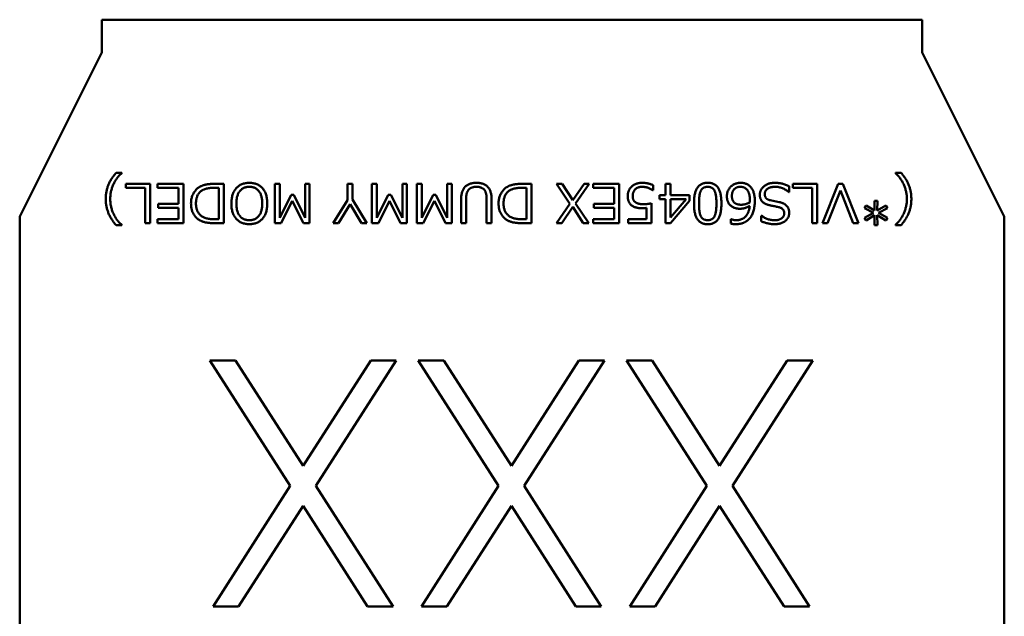
# Model space of a CAD drawing. Units: inches. Extents: x 0.9 to 76.1, y 0.9 to 58.6.
# Drawn here: x 11 to 11.3, y 38.6 to 38.7 of the extents above; entities that cross this region are included whole.
import ezdxf

# ---------------------------------------------------------------- set-up
doc = ezdxf.new("R2010")
doc.units = ezdxf.units.IN
doc.header["$LTSCALE"] = 7
doc.header["$MEASUREMENT"] = 0
doc.layers.add('Visible (ANSI)', color=7, linetype='Continuous', lineweight=50)

msp = doc.modelspace()

# ---------------------------------------------------------------- linework, layer by layer
at = {"layer": 'Visible (ANSI)'}
for p, q in [((11.05938, 38.69807), (11.05938, 38.6902)), ((11.25623, 38.69807), (11.05938, 38.69807)), ((11.25623, 38.69807), (11.25623, 38.6902)), ((11.05938, 38.6902), (11.03969, 38.65083)), ((11.25623, 38.6902), (11.27591, 38.65083)), ((11.0628, 38.66132), (11.06416, 38.66132)), ((11.06416, 38.66132), (11.06416, 38.66126)), ((11.24979, 38.66126), (11.24979, 38.66132)), ((11.24979, 38.66132), (11.25115, 38.66132)), ((11.06512, 38.65773), (11.06512, 38.65869)), ((11.06512, 38.65869), (11.07098, 38.65869)), ((11.06978, 38.65773), (11.06512, 38.65773)), ((11.06978, 38.64924), (11.06978, 38.65773)), ((11.07098, 38.65869), (11.07098, 38.64924)), ((11.07277, 38.65773), (11.07277, 38.65869)), ((11.07277, 38.65869), (11.07899, 38.65869)), ((11.0778, 38.65773), (11.07277, 38.65773)), ((11.0778, 38.6539), (11.0778, 38.65773)), ((11.07899, 38.65869), (11.07899, 38.64924)), ((11.08749, 38.65773), (11.08627, 38.65773)), ((11.08638, 38.65869), (11.08868, 38.65869)), ((11.08749, 38.6502), (11.08749, 38.65773)), ((11.08868, 38.65869), (11.08868, 38.64924)), ((11.10088, 38.64924), (11.10088, 38.65869)), ((11.10088, 38.65869), (11.10208, 38.65869)), ((11.10208, 38.65869), (11.10208, 38.65056)), ((11.10818, 38.65056), (11.10818, 38.65869)), ((11.10818, 38.65869), (11.10925, 38.65869)), ((11.10925, 38.65869), (11.10925, 38.64924)), ((11.11834, 38.65478), (11.11834, 38.65869)), ((11.11834, 38.65869), (11.11954, 38.65869)), ((11.11954, 38.65869), (11.11954, 38.6549)), ((11.1242, 38.64924), (11.1242, 38.65869)), ((11.1242, 38.65869), (11.1254, 38.65869)), ((11.1254, 38.65869), (11.1254, 38.65056)), ((11.1315, 38.65056), (11.1315, 38.65869)), ((11.1315, 38.65869), (11.13258, 38.65869)), ((11.13258, 38.65869), (11.13258, 38.64924)), ((11.13497, 38.64924), (11.13497, 38.65869)), ((11.13497, 38.65869), (11.13617, 38.65869)), ((11.13617, 38.65869), (11.13617, 38.65056)), ((11.14226, 38.65056), (11.14226, 38.65869)), ((11.14226, 38.65869), (11.14334, 38.65869)), ((11.14334, 38.65869), (11.14334, 38.64924)), ((11.16128, 38.65773), (11.16006, 38.65773)), ((11.16017, 38.65869), (11.16248, 38.65869)), ((11.16128, 38.6502), (11.16128, 38.65773)), ((11.16248, 38.65869), (11.16248, 38.64924)), ((11.17171, 38.65391), (11.16846, 38.65869)), ((11.16846, 38.65869), (11.16981, 38.65869)), ((11.16981, 38.65869), (11.17241, 38.65473)), ((11.17241, 38.65473), (11.17509, 38.65869)), ((11.17635, 38.65869), (11.17306, 38.65397)), ((11.17509, 38.65869), (11.17635, 38.65869)), ((11.17731, 38.65773), (11.17731, 38.65869)), ((11.17731, 38.65869), (11.18353, 38.65869)), ((11.18233, 38.65773), (11.17731, 38.65773)), ((11.18233, 38.6539), (11.18233, 38.65773)), ((11.18353, 38.65869), (11.18353, 38.64924)), ((11.19166, 38.65838), (11.19166, 38.65713)), ((11.19465, 38.65594), (11.19465, 38.65869)), ((11.19465, 38.65869), (11.19585, 38.65869)), ((11.19585, 38.65869), (11.19585, 38.65594)), ((11.22431, 38.65812), (11.22431, 38.65666)), ((11.22515, 38.65773), (11.22515, 38.65869)), ((11.22515, 38.65869), (11.23101, 38.65869)), ((11.22982, 38.65773), (11.22515, 38.65773)), ((11.22982, 38.64924), (11.22982, 38.65773)), ((11.23101, 38.65869), (11.23101, 38.64924)), ((11.23233, 38.64924), (11.23609, 38.65869)), ((11.23609, 38.65869), (11.23718, 38.65869)), ((11.23718, 38.65869), (11.24094, 38.64924)), ((11.10208, 38.65056), (11.10481, 38.65606)), ((11.10481, 38.65606), (11.10545, 38.65606)), ((11.10545, 38.65606), (11.10818, 38.65056)), ((11.1254, 38.65056), (11.12813, 38.65606)), ((11.12813, 38.65606), (11.12877, 38.65606)), ((11.12877, 38.65606), (11.1315, 38.65056)), ((11.13617, 38.65056), (11.1389, 38.65606)), ((11.1389, 38.65606), (11.13953, 38.65606)), ((11.13953, 38.65606), (11.14226, 38.65056)), ((11.14681, 38.65513), (11.14681, 38.64924)), ((11.19166, 38.65713), (11.19156, 38.65713)), ((11.19322, 38.65498), (11.19322, 38.65594)), ((11.19322, 38.65594), (11.19465, 38.65594)), ((11.19585, 38.65594), (11.20039, 38.65594)), ((11.20039, 38.65594), (11.20039, 38.6546)), ((11.22431, 38.65666), (11.22423, 38.65666)), ((11.2366, 38.6571), (11.23352, 38.64924)), ((11.23969, 38.64924), (11.2366, 38.6571)), ((11.0729, 38.65295), (11.0729, 38.6539)), ((11.0729, 38.6539), (11.0778, 38.6539)), ((11.0778, 38.65295), (11.0729, 38.65295)), ((11.0778, 38.6502), (11.0778, 38.65295)), ((11.10509, 38.65463), (11.10242, 38.64924)), ((11.10777, 38.64924), (11.10509, 38.65463)), ((11.11488, 38.64924), (11.11834, 38.65478)), ((11.11894, 38.65378), (11.11614, 38.64924)), ((11.1217, 38.64924), (11.11894, 38.65378)), ((11.11954, 38.6549), (11.12301, 38.64924)), ((11.12841, 38.65463), (11.12574, 38.64924)), ((11.13109, 38.64924), (11.12841, 38.65463)), ((11.13918, 38.65463), (11.1365, 38.64924)), ((11.14186, 38.64924), (11.13918, 38.65463)), ((11.14561, 38.64924), (11.14561, 38.65497)), ((11.15171, 38.64924), (11.15171, 38.6551)), ((11.15291, 38.65497), (11.15291, 38.64924)), ((11.16846, 38.64924), (11.17171, 38.65391)), ((11.17236, 38.65315), (11.16973, 38.64924)), ((11.1749, 38.64924), (11.17236, 38.65315)), ((11.17306, 38.65397), (11.17623, 38.64924)), ((11.17743, 38.65295), (11.17743, 38.6539)), ((11.17743, 38.6539), (11.18233, 38.6539)), ((11.18233, 38.65295), (11.17743, 38.65295)), ((11.18233, 38.6502), (11.18233, 38.65295)), ((11.19011, 38.6502), (11.19011, 38.65291)), ((11.1913, 38.65402), (11.1913, 38.64924)), ((11.19465, 38.65498), (11.19322, 38.65498)), ((11.19465, 38.64924), (11.19465, 38.65498)), ((11.20039, 38.6546), (11.1958, 38.64924)), ((11.1996, 38.65498), (11.19585, 38.65498)), ((11.19585, 38.65061), (11.1996, 38.65498)), ((11.19585, 38.65498), (11.19585, 38.65061)), ((11.21971, 38.65475), (11.22187, 38.65432)), ((11.24238, 38.65285), (11.24275, 38.65349)), ((11.2445, 38.65169), (11.24238, 38.65285)), ((11.24275, 38.65349), (11.24481, 38.65225)), ((11.24481, 38.65225), (11.24477, 38.65462)), ((11.24477, 38.65462), (11.24548, 38.65462)), ((11.24548, 38.65462), (11.24544, 38.65225)), ((11.24544, 38.65225), (11.2475, 38.65349)), ((11.24787, 38.65285), (11.24576, 38.65169)), ((11.2475, 38.65349), (11.24787, 38.65285)), ((11.03969, 38.65083), (11.03969, 38.5091)), ((11.21762, 38.64969), (11.21762, 38.65103)), ((11.21762, 38.65103), (11.21771, 38.65103)), ((11.24238, 38.65054), (11.2445, 38.65169)), ((11.24275, 38.64991), (11.24238, 38.65054)), ((11.24481, 38.65113), (11.24275, 38.64991)), ((11.24477, 38.64876), (11.24481, 38.65113)), ((11.2475, 38.64991), (11.24544, 38.65113)), ((11.24544, 38.65113), (11.24548, 38.64876)), ((11.24576, 38.65169), (11.24787, 38.65054)), ((11.24787, 38.65054), (11.2475, 38.64991)), ((11.27591, 38.5091), (11.27591, 38.65083)), ((11.06416, 38.64876), (11.0628, 38.64876)), ((11.06416, 38.64883), (11.06416, 38.64876)), ((11.07098, 38.64924), (11.06978, 38.64924)), ((11.07277, 38.64924), (11.07277, 38.6502)), ((11.07277, 38.6502), (11.0778, 38.6502)), ((11.07899, 38.64924), (11.07277, 38.64924)), ((11.08627, 38.6502), (11.08749, 38.6502)), ((11.08868, 38.64924), (11.0864, 38.64924)), ((11.10242, 38.64924), (11.10088, 38.64924)), ((11.10925, 38.64924), (11.10777, 38.64924)), ((11.11614, 38.64924), (11.11488, 38.64924)), ((11.12301, 38.64924), (11.1217, 38.64924)), ((11.12574, 38.64924), (11.1242, 38.64924)), ((11.13258, 38.64924), (11.13109, 38.64924)), ((11.1365, 38.64924), (11.13497, 38.64924)), ((11.14334, 38.64924), (11.14186, 38.64924)), ((11.14681, 38.64924), (11.14561, 38.64924)), ((11.15291, 38.64924), (11.15171, 38.64924)), ((11.16006, 38.6502), (11.16128, 38.6502)), ((11.16248, 38.64924), (11.1602, 38.64924)), ((11.16973, 38.64924), (11.16846, 38.64924)), ((11.17623, 38.64924), (11.1749, 38.64924)), ((11.17731, 38.64924), (11.17731, 38.6502)), ((11.17731, 38.6502), (11.18233, 38.6502)), ((11.18353, 38.64924), (11.17731, 38.64924)), ((11.18568, 38.64924), (11.18568, 38.6502)), ((11.18568, 38.6502), (11.19011, 38.6502)), ((11.1913, 38.64924), (11.18568, 38.64924)), ((11.1958, 38.64924), (11.19465, 38.64924)), ((11.21032, 38.64914), (11.21032, 38.6502)), ((11.21032, 38.6502), (11.2104, 38.6502)), ((11.23101, 38.64924), (11.22982, 38.64924)), ((11.23352, 38.64924), (11.23233, 38.64924)), ((11.24094, 38.64924), (11.23969, 38.64924)), ((11.24548, 38.64876), (11.24477, 38.64876)), ((11.24979, 38.64876), (11.24979, 38.64883)), ((11.25115, 38.64876), (11.24979, 38.64876)), ((11.10462, 38.58621), (11.08535, 38.61633)), ((11.08535, 38.61633), (11.09146, 38.61633)), ((11.09146, 38.61633), (11.10768, 38.59099)), ((11.10768, 38.59099), (11.1239, 38.61633)), ((11.13002, 38.61633), (11.11073, 38.58621)), ((11.1239, 38.61633), (11.13002, 38.61633)), ((11.15459, 38.58621), (11.13532, 38.61633)), ((11.13532, 38.61633), (11.14143, 38.61633)), ((11.14143, 38.61633), (11.15765, 38.59099)), ((11.15765, 38.59099), (11.17387, 38.61633)), ((11.17999, 38.61633), (11.1607, 38.58621)), ((11.17387, 38.61633), (11.17999, 38.61633)), ((11.20456, 38.58621), (11.18529, 38.61633)), ((11.18529, 38.61633), (11.1914, 38.61633)), ((11.1914, 38.61633), (11.20762, 38.59099)), ((11.20762, 38.59099), (11.22384, 38.61633)), ((11.22996, 38.61633), (11.21067, 38.58621)), ((11.22384, 38.61633), (11.22996, 38.61633)), ((11.0861, 38.55727), (11.10462, 38.58621)), ((11.11073, 38.58621), (11.12926, 38.55727)), ((11.13607, 38.55727), (11.15459, 38.58621)), ((11.1607, 38.58621), (11.17923, 38.55727)), ((11.18604, 38.55727), (11.20456, 38.58621)), ((11.21067, 38.58621), (11.2292, 38.55727)), ((11.10768, 38.58143), (11.09222, 38.55727)), ((11.12314, 38.55727), (11.10768, 38.58143)), ((11.15765, 38.58143), (11.14219, 38.55727)), ((11.17311, 38.55727), (11.15765, 38.58143)), ((11.20762, 38.58143), (11.19216, 38.55727)), ((11.22308, 38.55727), (11.20762, 38.58143)), ((11.09222, 38.55727), (11.0861, 38.55727)), ((11.12926, 38.55727), (11.12314, 38.55727)), ((11.14219, 38.55727), (11.13607, 38.55727)), ((11.17923, 38.55727), (11.17311, 38.55727)), ((11.19216, 38.55727), (11.18604, 38.55727)), ((11.2292, 38.55727), (11.22308, 38.55727))]:
    msp.add_line(p, q, dxfattribs=at)
for points, knots in [([(11.06034, 38.65504), (11.06034, 38.65518), (11.06034, 38.65547), (11.06037, 38.6559), (11.06041, 38.65632), (11.06048, 38.65674), (11.06056, 38.65714), (11.06066, 38.65754), (11.06078, 38.65793), (11.06091, 38.65831), (11.06107, 38.65868), (11.06125, 38.65906), (11.06145, 38.65944), (11.06167, 38.65982), (11.06192, 38.66019), (11.06219, 38.66057), (11.06249, 38.66095), (11.0627, 38.6612), (11.0628, 38.66132)], [0, 0, 0, 0, 0.063264, 0.125548, 0.18671, 0.247148, 0.306732, 0.365798, 0.424284, 0.482504, 0.541283, 0.601492, 0.663406, 0.726914, 0.792061, 0.859271, 0.928637, 1, 1, 1, 1]), ([(11.06416, 38.66126), (11.06406, 38.66116), (11.06385, 38.66097), (11.06356, 38.66066), (11.06328, 38.66034), (11.06302, 38.66), (11.06278, 38.65965), (11.06255, 38.65928), (11.06235, 38.65889), (11.06215, 38.65849), (11.06198, 38.65808), (11.06183, 38.65766), (11.0617, 38.65724), (11.06159, 38.65681), (11.06151, 38.65637), (11.06146, 38.65593), (11.06142, 38.65549), (11.06141, 38.65519), (11.06141, 38.65504)], [0, 0, 0, 0, 0.060421, 0.120832, 0.181219, 0.242129, 0.303202, 0.365273, 0.427854, 0.491598, 0.555346, 0.618919, 0.681986, 0.745165, 0.80814, 0.871668, 0.935391, 1, 1, 1, 1]), ([(11.25254, 38.65504), (11.25254, 38.65519), (11.25254, 38.65549), (11.2525, 38.65593), (11.25244, 38.65638), (11.25236, 38.65681), (11.25225, 38.65724), (11.25212, 38.65767), (11.25197, 38.65809), (11.2518, 38.6585), (11.2516, 38.6589), (11.25139, 38.65929), (11.25117, 38.65966), (11.25092, 38.66001), (11.25066, 38.66035), (11.25039, 38.66067), (11.2501, 38.66097), (11.24989, 38.66116), (11.24979, 38.66126)], [0, 0, 0, 0, 0.06461, 0.128335, 0.191865, 0.255153, 0.318334, 0.381658, 0.445233, 0.509332, 0.573317, 0.636028, 0.697962, 0.759187, 0.819724, 0.880113, 0.939955, 1, 1, 1, 1]), ([(11.25115, 38.66132), (11.25125, 38.6612), (11.25146, 38.66095), (11.25175, 38.66058), (11.25202, 38.6602), (11.25227, 38.65983), (11.25249, 38.65945), (11.2527, 38.65908), (11.25288, 38.6587), (11.25304, 38.65832), (11.25317, 38.65794), (11.25329, 38.65755), (11.25339, 38.65715), (11.25348, 38.65674), (11.25354, 38.65633), (11.25358, 38.65591), (11.25361, 38.65547), (11.25362, 38.65518), (11.25362, 38.65504)], [0, 0, 0, 0, 0.070605, 0.139169, 0.206007, 0.271009, 0.334288, 0.396096, 0.456308, 0.515445, 0.574013, 0.632761, 0.692159, 0.752011, 0.812453, 0.873888, 0.936462, 1, 1, 1, 1]), ([(11.08079, 38.65397), (11.08079, 38.65413), (11.0808, 38.65444), (11.08086, 38.6549), (11.08096, 38.65535), (11.0811, 38.65577), (11.08127, 38.65618), (11.08149, 38.65657), (11.08175, 38.65695), (11.08199, 38.65724), (11.08221, 38.65747), (11.08238, 38.65763), (11.08258, 38.65777), (11.08278, 38.65791), (11.08301, 38.65804), (11.08324, 38.65815), (11.08349, 38.65825), (11.08375, 38.65835), (11.08403, 38.65842), (11.08433, 38.6585), (11.08463, 38.65856), (11.08495, 38.6586), (11.08529, 38.65864), (11.08564, 38.65867), (11.086, 38.65869), (11.08625, 38.65869), (11.08638, 38.65869)], [0, 0, 0, 0, 0.0571, 0.112601, 0.166666, 0.220297, 0.273625, 0.32721, 0.38148, 0.437018, 0.465292, 0.493927, 0.522949, 0.552792, 0.583273, 0.614718, 0.647048, 0.680653, 0.715488, 0.751555, 0.789089, 0.828164, 0.868648, 0.910771, 0.95462, 1, 1, 1, 1]), ([(11.08627, 38.65773), (11.08608, 38.65773), (11.08573, 38.65772), (11.08523, 38.65768), (11.08476, 38.65761), (11.08433, 38.6575), (11.08394, 38.65737), (11.08359, 38.65721), (11.08327, 38.65701), (11.083, 38.65678), (11.08276, 38.65653), (11.08255, 38.65624), (11.08237, 38.65593), (11.08223, 38.65559), (11.08212, 38.65522), (11.08204, 38.65483), (11.08199, 38.6544), (11.08199, 38.65411), (11.08198, 38.65396)], [0, 0, 0, 0, 0.082582, 0.159743, 0.231531, 0.298362, 0.361018, 0.419986, 0.475988, 0.529785, 0.582741, 0.63592, 0.690224, 0.746215, 0.804481, 0.866057, 0.931065, 1, 1, 1, 1]), ([(11.09048, 38.65397), (11.09048, 38.65416), (11.09049, 38.65452), (11.09054, 38.65506), (11.09063, 38.65556), (11.09076, 38.65603), (11.09092, 38.65648), (11.09111, 38.65689), (11.09135, 38.65727), (11.09162, 38.65761), (11.09192, 38.65792), (11.09225, 38.65819), (11.09261, 38.65842), (11.09299, 38.65861), (11.0934, 38.65875), (11.09384, 38.65885), (11.0943, 38.65892), (11.09462, 38.65892), (11.09479, 38.65893)], [0, 0, 0, 0, 0.07592, 0.148121, 0.216528, 0.282108, 0.344981, 0.406112, 0.465583, 0.524486, 0.582408, 0.639349, 0.695945, 0.753027, 0.811353, 0.871504, 0.934114, 1, 1, 1, 1]), ([(11.09478, 38.65797), (11.09466, 38.65797), (11.09443, 38.65796), (11.09409, 38.65791), (11.09377, 38.65783), (11.09347, 38.65772), (11.09319, 38.65757), (11.09294, 38.65738), (11.0927, 38.65717), (11.09249, 38.65692), (11.09229, 38.65665), (11.09213, 38.65634), (11.09198, 38.65601), (11.09187, 38.65566), (11.09178, 38.65527), (11.09172, 38.65486), (11.09168, 38.65442), (11.09167, 38.65412), (11.09167, 38.65397)], [0, 0, 0, 0, 0.062345, 0.121644, 0.178583, 0.233806, 0.288506, 0.342972, 0.398374, 0.45521, 0.513734, 0.574001, 0.636508, 0.701572, 0.770221, 0.842532, 0.919107, 1, 1, 1, 1]), ([(11.09789, 38.65397), (11.09789, 38.65412), (11.09788, 38.65442), (11.09785, 38.65486), (11.09778, 38.65527), (11.09769, 38.65566), (11.09758, 38.65601), (11.09744, 38.65634), (11.09727, 38.65665), (11.09708, 38.65692), (11.09686, 38.65717), (11.09663, 38.65738), (11.09637, 38.65757), (11.09609, 38.65772), (11.09579, 38.65783), (11.09547, 38.65791), (11.09513, 38.65796), (11.0949, 38.65797), (11.09478, 38.65797)], [0, 0, 0, 0, 0.080781, 0.157249, 0.22946, 0.298014, 0.362988, 0.42528, 0.485463, 0.543906, 0.600663, 0.655988, 0.710644, 0.765556, 0.820702, 0.877878, 0.937416, 1, 1, 1, 1]), ([(11.09479, 38.65893), (11.09495, 38.65892), (11.09527, 38.65892), (11.09573, 38.65885), (11.09617, 38.65875), (11.09658, 38.65861), (11.09696, 38.65842), (11.09732, 38.6582), (11.09765, 38.65793), (11.09795, 38.65762), (11.09822, 38.65727), (11.09845, 38.65689), (11.09865, 38.65649), (11.09881, 38.65604), (11.09894, 38.65557), (11.09902, 38.65506), (11.09908, 38.65453), (11.09908, 38.65416), (11.09909, 38.65397)], [0, 0, 0, 0, 0.065902, 0.128528, 0.188449, 0.24679, 0.303776, 0.36004, 0.416836, 0.474772, 0.533491, 0.592845, 0.653764, 0.71689, 0.782421, 0.85134, 0.923559, 1, 1, 1, 1]), ([(11.14561, 38.65497), (11.14562, 38.65513), (11.14562, 38.65545), (11.14566, 38.65592), (11.14574, 38.65635), (11.14584, 38.65674), (11.14597, 38.6571), (11.14613, 38.65743), (11.14633, 38.65772), (11.14655, 38.65798), (11.1468, 38.6582), (11.14707, 38.6584), (11.14738, 38.65856), (11.1477, 38.6587), (11.14806, 38.6588), (11.14844, 38.65888), (11.14884, 38.65892), (11.14912, 38.65893), (11.14927, 38.65893)], [0, 0, 0, 0, 0.080415, 0.155676, 0.225922, 0.291812, 0.353565, 0.41208, 0.468149, 0.522786, 0.576714, 0.63088, 0.686179, 0.743081, 0.802561, 0.864786, 0.930458, 1, 1, 1, 1]), ([(11.14927, 38.65797), (11.14917, 38.65797), (11.14898, 38.65796), (11.1487, 38.65794), (11.14844, 38.65788), (11.1482, 38.65781), (11.14798, 38.65772), (11.14777, 38.6576), (11.14759, 38.65747), (11.14742, 38.65731), (11.14728, 38.65713), (11.14715, 38.65692), (11.14704, 38.65669), (11.14696, 38.65643), (11.14689, 38.65614), (11.14684, 38.65583), (11.14681, 38.65549), (11.14681, 38.65525), (11.14681, 38.65513)], [0, 0, 0, 0, 0.06825, 0.132506, 0.193287, 0.250922, 0.30624, 0.359405, 0.411896, 0.464111, 0.517169, 0.572764, 0.632065, 0.694855, 0.763121, 0.836075, 0.914938, 1, 1, 1, 1]), ([(11.14927, 38.65893), (11.14941, 38.65893), (11.1497, 38.65892), (11.15011, 38.65887), (11.1505, 38.6588), (11.15086, 38.65869), (11.15119, 38.65855), (11.15149, 38.65838), (11.15176, 38.65818), (11.152, 38.65794), (11.15222, 38.65768), (11.15241, 38.65738), (11.15256, 38.65705), (11.15269, 38.65669), (11.15279, 38.65631), (11.15286, 38.65589), (11.1529, 38.65544), (11.15291, 38.65513), (11.15291, 38.65497)], [0, 0, 0, 0, 0.071489, 0.138823, 0.202472, 0.262527, 0.320169, 0.375895, 0.430632, 0.484803, 0.539889, 0.596081, 0.654576, 0.715671, 0.780655, 0.849192, 0.922156, 1, 1, 1, 1]), ([(11.15171, 38.6551), (11.15171, 38.65522), (11.15171, 38.65546), (11.15168, 38.6558), (11.15163, 38.65611), (11.15157, 38.65641), (11.15148, 38.65667), (11.15138, 38.6569), (11.15126, 38.65712), (11.15111, 38.6573), (11.15095, 38.65746), (11.15077, 38.6576), (11.15056, 38.65771), (11.15034, 38.65781), (11.1501, 38.65788), (11.14984, 38.65793), (11.14956, 38.65797), (11.14937, 38.65797), (11.14927, 38.65797)], [0, 0, 0, 0, 0.084584, 0.163395, 0.236787, 0.304991, 0.368243, 0.42686, 0.482659, 0.535551, 0.587451, 0.639559, 0.69301, 0.748186, 0.80562, 0.866481, 0.931276, 1, 1, 1, 1]), ([(11.15458, 38.65397), (11.15459, 38.65413), (11.15459, 38.65444), (11.15466, 38.6549), (11.15475, 38.65535), (11.15489, 38.65577), (11.15507, 38.65618), (11.15528, 38.65657), (11.15554, 38.65695), (11.15578, 38.65724), (11.156, 38.65747), (11.15618, 38.65763), (11.15637, 38.65777), (11.15658, 38.65791), (11.1568, 38.65804), (11.15704, 38.65815), (11.15729, 38.65825), (11.15755, 38.65835), (11.15783, 38.65842), (11.15812, 38.6585), (11.15843, 38.65856), (11.15875, 38.6586), (11.15908, 38.65864), (11.15943, 38.65867), (11.1598, 38.65869), (11.16005, 38.65869), (11.16017, 38.65869)], [0, 0, 0, 0, 0.0571, 0.112601, 0.166666, 0.220297, 0.273625, 0.32721, 0.38148, 0.437018, 0.465292, 0.493927, 0.522949, 0.552792, 0.583273, 0.614718, 0.647048, 0.680653, 0.715488, 0.751555, 0.789089, 0.828164, 0.868648, 0.910771, 0.95462, 1, 1, 1, 1]), ([(11.16006, 38.65773), (11.15988, 38.65773), (11.15953, 38.65772), (11.15903, 38.65768), (11.15856, 38.65761), (11.15813, 38.6575), (11.15774, 38.65737), (11.15739, 38.65721), (11.15707, 38.65701), (11.1568, 38.65678), (11.15655, 38.65653), (11.15635, 38.65624), (11.15617, 38.65593), (11.15603, 38.65559), (11.15592, 38.65522), (11.15584, 38.65483), (11.15579, 38.6544), (11.15578, 38.65411), (11.15578, 38.65396)], [0, 0, 0, 0, 0.082582, 0.159743, 0.231531, 0.298362, 0.361018, 0.419986, 0.475988, 0.529785, 0.582741, 0.63592, 0.690224, 0.746215, 0.804481, 0.866057, 0.931065, 1, 1, 1, 1]), ([(11.18556, 38.65571), (11.18556, 38.65582), (11.18557, 38.65605), (11.18562, 38.65638), (11.18569, 38.6567), (11.18579, 38.657), (11.18593, 38.65728), (11.18609, 38.65755), (11.18628, 38.6578), (11.18651, 38.65803), (11.18675, 38.65824), (11.18702, 38.65843), (11.1873, 38.65858), (11.1876, 38.65871), (11.18792, 38.65881), (11.18826, 38.65888), (11.18862, 38.65892), (11.18886, 38.65893), (11.18898, 38.65893)], [0, 0, 0, 0, 0.065881, 0.129089, 0.19012, 0.250108, 0.308834, 0.368067, 0.427595, 0.488669, 0.549889, 0.610653, 0.671628, 0.733474, 0.796384, 0.861485, 0.929169, 1, 1, 1, 1]), ([(11.18901, 38.65797), (11.18892, 38.65797), (11.18876, 38.65797), (11.18852, 38.65794), (11.1883, 38.65789), (11.18809, 38.65783), (11.18789, 38.65774), (11.1877, 38.65764), (11.18753, 38.65751), (11.18737, 38.65737), (11.18723, 38.65722), (11.1871, 38.65704), (11.187, 38.65686), (11.18691, 38.65666), (11.18684, 38.65644), (11.18679, 38.65621), (11.18676, 38.65596), (11.18676, 38.6558), (11.18676, 38.65571)], [0, 0, 0, 0, 0.068975, 0.134734, 0.198259, 0.259565, 0.318973, 0.377665, 0.436765, 0.495512, 0.554566, 0.613548, 0.672493, 0.733059, 0.795509, 0.860556, 0.928436, 1, 1, 1, 1]), ([(11.18898, 38.65893), (11.18911, 38.65893), (11.18935, 38.65892), (11.18971, 38.6589), (11.19005, 38.65886), (11.19039, 38.65879), (11.19073, 38.65872), (11.19105, 38.65862), (11.19136, 38.65851), (11.19156, 38.65843), (11.19166, 38.65838)], [0, 0, 0, 0, 0.133014, 0.262892, 0.390713, 0.515412, 0.638672, 0.760383, 0.880542, 1, 1, 1, 1]), ([(11.19156, 38.65713), (11.19146, 38.6572), (11.19126, 38.65733), (11.19095, 38.6575), (11.19063, 38.65765), (11.19031, 38.65777), (11.18999, 38.65786), (11.18966, 38.65792), (11.18934, 38.65796), (11.18912, 38.65797), (11.18901, 38.65797)], [0, 0, 0, 0, 0.133901, 0.26411, 0.390636, 0.514761, 0.637206, 0.75805, 0.878723, 1, 1, 1, 1]), ([(11.20147, 38.65396), (11.20147, 38.65417), (11.20148, 38.65456), (11.20151, 38.65514), (11.20157, 38.65567), (11.20166, 38.65617), (11.20177, 38.65662), (11.20191, 38.65703), (11.20207, 38.65739), (11.20226, 38.65772), (11.20247, 38.65801), (11.20271, 38.65826), (11.20299, 38.65846), (11.20329, 38.65864), (11.20362, 38.65877), (11.20397, 38.65886), (11.20435, 38.65892), (11.20462, 38.65892), (11.20475, 38.65893)], [0, 0, 0, 0, 0.09118, 0.176185, 0.2552, 0.32878, 0.397179, 0.460234, 0.519041, 0.574074, 0.626181, 0.677012, 0.727086, 0.777541, 0.829194, 0.883108, 0.939623, 1, 1, 1, 1]), ([(11.20475, 38.65797), (11.20467, 38.65797), (11.20449, 38.65796), (11.20424, 38.65792), (11.20401, 38.65786), (11.2038, 38.65776), (11.20361, 38.65764), (11.20344, 38.65749), (11.20329, 38.65731), (11.20315, 38.6571), (11.20303, 38.65686), (11.20293, 38.65658), (11.20285, 38.65625), (11.20278, 38.65588), (11.20273, 38.65546), (11.20269, 38.655), (11.20267, 38.65449), (11.20267, 38.65414), (11.20267, 38.65396)], [0, 0, 0, 0, 0.051831, 0.100976, 0.147349, 0.192064, 0.235851, 0.280298, 0.325534, 0.372653, 0.424176, 0.482982, 0.548856, 0.622289, 0.704271, 0.79428, 0.892809, 1, 1, 1, 1]), ([(11.20475, 38.65893), (11.20489, 38.65892), (11.20516, 38.65892), (11.20554, 38.65886), (11.2059, 38.65877), (11.20623, 38.65864), (11.20653, 38.65846), (11.2068, 38.65826), (11.20704, 38.65801), (11.20726, 38.65772), (11.20745, 38.6574), (11.20761, 38.65703), (11.20774, 38.65662), (11.20786, 38.65617), (11.20794, 38.65568), (11.208, 38.65515), (11.20804, 38.65457), (11.20805, 38.65418), (11.20805, 38.65397)], [0, 0, 0, 0, 0.060403, 0.117487, 0.171423, 0.223354, 0.27383, 0.323757, 0.374607, 0.426736, 0.481554, 0.540386, 0.603467, 0.671628, 0.744967, 0.824016, 0.909057, 1, 1, 1, 1]), ([(11.20685, 38.65397), (11.20685, 38.65415), (11.20685, 38.6545), (11.20682, 38.655), (11.20679, 38.65546), (11.20673, 38.65588), (11.20666, 38.65625), (11.20658, 38.65658), (11.20648, 38.65686), (11.20636, 38.6571), (11.20623, 38.65731), (11.20607, 38.65749), (11.2059, 38.65764), (11.20571, 38.65776), (11.2055, 38.65786), (11.20527, 38.65792), (11.20502, 38.65796), (11.20484, 38.65797), (11.20475, 38.65797)], [0, 0, 0, 0, 0.106625, 0.204957, 0.295072, 0.376504, 0.450049, 0.516115, 0.574668, 0.626268, 0.673661, 0.718967, 0.763481, 0.807643, 0.852426, 0.898869, 0.94809, 1, 1, 1, 1]), ([(11.20936, 38.65567), (11.20937, 38.65578), (11.20937, 38.65601), (11.20941, 38.65635), (11.20949, 38.65666), (11.20959, 38.65697), (11.20973, 38.65725), (11.20989, 38.65752), (11.21008, 38.65778), (11.2103, 38.65801), (11.21054, 38.65823), (11.2108, 38.65841), (11.21107, 38.65857), (11.21136, 38.6587), (11.21166, 38.65881), (11.21197, 38.65888), (11.2123, 38.65892), (11.21253, 38.65893), (11.21264, 38.65893)], [0, 0, 0, 0, 0.067237, 0.132058, 0.19478, 0.256226, 0.316815, 0.377391, 0.439005, 0.501614, 0.564299, 0.625556, 0.686259, 0.746546, 0.807534, 0.869741, 0.933845, 1, 1, 1, 1]), ([(11.21263, 38.65797), (11.21255, 38.65797), (11.21239, 38.65797), (11.21217, 38.65794), (11.21196, 38.65789), (11.21177, 38.65783), (11.21158, 38.65774), (11.21141, 38.65764), (11.21125, 38.65752), (11.21111, 38.65738), (11.21098, 38.65722), (11.21087, 38.65705), (11.21077, 38.65686), (11.21069, 38.65666), (11.21063, 38.65644), (11.21059, 38.65621), (11.21057, 38.65597), (11.21056, 38.6558), (11.21056, 38.65571)], [0, 0, 0, 0, 0.067867, 0.132419, 0.193656, 0.253224, 0.311262, 0.368212, 0.425375, 0.483226, 0.541317, 0.600431, 0.660367, 0.722037, 0.786945, 0.854291, 0.925142, 1, 1, 1, 1]), ([(11.21487, 38.65484), (11.21486, 38.65496), (11.21486, 38.6552), (11.21483, 38.65554), (11.21479, 38.65587), (11.21472, 38.65617), (11.21464, 38.65645), (11.21454, 38.6567), (11.21442, 38.65694), (11.21428, 38.65716), (11.21412, 38.65735), (11.21395, 38.65752), (11.21376, 38.65766), (11.21356, 38.65777), (11.21335, 38.65786), (11.21312, 38.65793), (11.21288, 38.65796), (11.21271, 38.65797), (11.21263, 38.65797)], [0, 0, 0, 0, 0.084043, 0.163154, 0.238039, 0.309026, 0.375963, 0.439569, 0.500457, 0.559611, 0.616542, 0.671384, 0.724553, 0.77762, 0.830516, 0.885083, 0.941327, 1, 1, 1, 1]), ([(11.21264, 38.65893), (11.21277, 38.65893), (11.21303, 38.65892), (11.2134, 38.65886), (11.21375, 38.65878), (11.21408, 38.65866), (11.21439, 38.6585), (11.21467, 38.6583), (11.21493, 38.65807), (11.21517, 38.6578), (11.21538, 38.65751), (11.21556, 38.65717), (11.21572, 38.65681), (11.21585, 38.65642), (11.21594, 38.65599), (11.21601, 38.65554), (11.21605, 38.65505), (11.21606, 38.65471), (11.21606, 38.65454)], [0, 0, 0, 0, 0.062593, 0.121903, 0.17905, 0.234101, 0.288585, 0.342682, 0.397497, 0.453541, 0.511354, 0.570915, 0.633182, 0.698322, 0.767343, 0.840239, 0.917868, 1, 1, 1, 1]), ([(11.21726, 38.65604), (11.21726, 38.65614), (11.21726, 38.65634), (11.21732, 38.65664), (11.21739, 38.65692), (11.21751, 38.65718), (11.21765, 38.65744), (11.21782, 38.65768), (11.21803, 38.6579), (11.21827, 38.65811), (11.21853, 38.65831), (11.21881, 38.65847), (11.21911, 38.65862), (11.21944, 38.65873), (11.21978, 38.65882), (11.22015, 38.65888), (11.22054, 38.65892), (11.2208, 38.65893), (11.22094, 38.65893)], [0, 0, 0, 0, 0.058307, 0.114811, 0.17012, 0.225059, 0.28041, 0.336649, 0.394834, 0.45557, 0.517668, 0.580291, 0.644223, 0.709762, 0.777701, 0.848484, 0.92243, 1, 1, 1, 1]), ([(11.22091, 38.65797), (11.22081, 38.65797), (11.22063, 38.65797), (11.22037, 38.65794), (11.22012, 38.65791), (11.21989, 38.65786), (11.21967, 38.65779), (11.21947, 38.6577), (11.21928, 38.65761), (11.21911, 38.6575), (11.21895, 38.65737), (11.21882, 38.65724), (11.21871, 38.65709), (11.21861, 38.65694), (11.21854, 38.65677), (11.21849, 38.6566), (11.21846, 38.65641), (11.21845, 38.65628), (11.21845, 38.65622)], [0, 0, 0, 0, 0.082382, 0.160595, 0.23493, 0.305191, 0.372321, 0.436987, 0.499283, 0.559527, 0.618053, 0.673942, 0.727895, 0.780977, 0.833956, 0.887479, 0.942453, 1, 1, 1, 1]), ([(11.22423, 38.65666), (11.22411, 38.65676), (11.22387, 38.65697), (11.22348, 38.65724), (11.22308, 38.65746), (11.22267, 38.65765), (11.22225, 38.65779), (11.22181, 38.6579), (11.22136, 38.65796), (11.22106, 38.65797), (11.22091, 38.65797)], [0, 0, 0, 0, 0.13194, 0.25993, 0.38496, 0.507626, 0.629485, 0.751178, 0.874318, 1, 1, 1, 1]), ([(11.22094, 38.65893), (11.22107, 38.65893), (11.22134, 38.65892), (11.22175, 38.65888), (11.22217, 38.65882), (11.22259, 38.65873), (11.22301, 38.65861), (11.22345, 38.65847), (11.22388, 38.65831), (11.22417, 38.65818), (11.22431, 38.65812)], [0, 0, 0, 0, 0.115878, 0.23325, 0.353119, 0.475276, 0.601384, 0.730338, 0.86327, 1, 1, 1, 1]), ([(11.18899, 38.65283), (11.18885, 38.65283), (11.18859, 38.65283), (11.18821, 38.65287), (11.18785, 38.65293), (11.18751, 38.653), (11.18721, 38.65311), (11.18692, 38.65323), (11.18666, 38.65338), (11.18643, 38.65356), (11.18623, 38.65375), (11.18605, 38.65397), (11.1859, 38.65421), (11.18577, 38.65447), (11.18568, 38.65475), (11.18561, 38.65505), (11.18557, 38.65537), (11.18556, 38.65559), (11.18556, 38.65571)], [0, 0, 0, 0, 0.080179, 0.155526, 0.226285, 0.293302, 0.356725, 0.417184, 0.475245, 0.531459, 0.586596, 0.641186, 0.696314, 0.752141, 0.809778, 0.869879, 0.932977, 1, 1, 1, 1]), ([(11.18676, 38.65571), (11.18676, 38.65563), (11.18676, 38.65548), (11.1868, 38.65526), (11.18685, 38.65506), (11.18691, 38.65487), (11.18701, 38.65469), (11.18712, 38.65453), (11.18725, 38.65439), (11.1874, 38.65426), (11.18758, 38.65415), (11.18777, 38.65405), (11.18798, 38.65397), (11.18822, 38.6539), (11.18847, 38.65385), (11.18874, 38.65381), (11.18904, 38.65379), (11.18924, 38.65379), (11.18934, 38.65379)], [0, 0, 0, 0, 0.063635, 0.123272, 0.180394, 0.235109, 0.288131, 0.340764, 0.393669, 0.447466, 0.503617, 0.561855, 0.624014, 0.689838, 0.759971, 0.834931, 0.915027, 1, 1, 1, 1]), ([(11.2125, 38.65271), (11.21238, 38.65271), (11.21216, 38.65271), (11.21184, 38.65275), (11.21153, 38.65281), (11.21123, 38.65289), (11.21096, 38.653), (11.2107, 38.65313), (11.21046, 38.65329), (11.21023, 38.65347), (11.21003, 38.65367), (11.20985, 38.65389), (11.2097, 38.65414), (11.20957, 38.65441), (11.20948, 38.65469), (11.20941, 38.655), (11.20937, 38.65533), (11.20937, 38.65555), (11.20936, 38.65567)], [0, 0, 0, 0, 0.069766, 0.136488, 0.200882, 0.262981, 0.323525, 0.38281, 0.441579, 0.500755, 0.559543, 0.617643, 0.676124, 0.736117, 0.797543, 0.861497, 0.929071, 1, 1, 1, 1]), ([(11.21056, 38.65571), (11.21056, 38.65564), (11.21056, 38.6555), (11.21059, 38.65529), (11.21063, 38.65509), (11.21068, 38.6549), (11.21076, 38.65472), (11.21085, 38.65455), (11.21096, 38.65439), (11.21108, 38.65424), (11.21122, 38.6541), (11.21138, 38.65399), (11.21156, 38.65389), (11.21177, 38.65381), (11.212, 38.65374), (11.21225, 38.6537), (11.21252, 38.65367), (11.2127, 38.65367), (11.2128, 38.65367)], [0, 0, 0, 0, 0.062672, 0.123016, 0.181471, 0.238361, 0.294018, 0.34932, 0.40458, 0.460237, 0.516749, 0.574312, 0.63447, 0.697739, 0.765603, 0.838144, 0.916264, 1, 1, 1, 1]), ([(11.22171, 38.65312), (11.22158, 38.65315), (11.22129, 38.6532), (11.22085, 38.65329), (11.22039, 38.65338), (11.21999, 38.65347), (11.21967, 38.65354), (11.21945, 38.6536), (11.21925, 38.65365), (11.21906, 38.65371), (11.21889, 38.65377), (11.21874, 38.65382), (11.2186, 38.65388), (11.21845, 38.65396), (11.21828, 38.65406), (11.2181, 38.6542), (11.21793, 38.65434), (11.21779, 38.65448), (11.21766, 38.65464), (11.21755, 38.65481), (11.21746, 38.65499), (11.21739, 38.65518), (11.21733, 38.65538), (11.21729, 38.65559), (11.21726, 38.65581), (11.21726, 38.65596), (11.21726, 38.65604)], [0, 0, 0, 0, 0.071723, 0.147841, 0.227621, 0.311751, 0.353646, 0.392466, 0.428227, 0.461253, 0.491662, 0.519097, 0.543603, 0.565674, 0.606252, 0.644532, 0.681107, 0.716003, 0.750239, 0.784108, 0.817777, 0.85214, 0.887378, 0.923484, 0.961072, 1, 1, 1, 1]), ([(11.21845, 38.65622), (11.21846, 38.65612), (11.21846, 38.65594), (11.21851, 38.65569), (11.2186, 38.65547), (11.21871, 38.65531), (11.21881, 38.6552), (11.2189, 38.65512), (11.219, 38.65504), (11.21912, 38.65497), (11.21925, 38.65491), (11.21939, 38.65485), (11.21954, 38.6548), (11.21965, 38.65477), (11.21971, 38.65475)], [0, 0, 0, 0, 0.133124, 0.253599, 0.364562, 0.470007, 0.522935, 0.578407, 0.637744, 0.701284, 0.768192, 0.840763, 0.917308, 1, 1, 1, 1]), ([(11.0628, 38.64876), (11.0627, 38.64888), (11.0625, 38.64912), (11.06222, 38.64948), (11.06196, 38.64985), (11.06172, 38.65022), (11.0615, 38.6506), (11.0613, 38.65098), (11.06111, 38.65136), (11.06095, 38.65176), (11.06081, 38.65215), (11.06068, 38.65255), (11.06057, 38.65295), (11.06049, 38.65336), (11.06042, 38.65377), (11.06037, 38.65419), (11.06034, 38.65461), (11.06034, 38.6549), (11.06034, 38.65504)], [0, 0, 0, 0, 0.067735, 0.134197, 0.19954, 0.263814, 0.327353, 0.389911, 0.451737, 0.513197, 0.574071, 0.634586, 0.695131, 0.755514, 0.816243, 0.877059, 0.938193, 1, 1, 1, 1]), ([(11.06141, 38.65504), (11.06141, 38.65489), (11.06142, 38.65459), (11.06146, 38.65414), (11.06151, 38.6537), (11.0616, 38.65327), (11.0617, 38.65284), (11.06183, 38.65241), (11.06198, 38.65199), (11.06216, 38.65158), (11.06235, 38.65118), (11.06256, 38.6508), (11.06279, 38.65042), (11.06303, 38.65007), (11.06329, 38.64973), (11.06356, 38.64941), (11.06385, 38.64911), (11.06406, 38.64892), (11.06416, 38.64883)], [0, 0, 0, 0, 0.064409, 0.127932, 0.191527, 0.254616, 0.317861, 0.380994, 0.444885, 0.50905, 0.57286, 0.635869, 0.697865, 0.758933, 0.819744, 0.879991, 0.939894, 1, 1, 1, 1]), ([(11.0864, 38.64924), (11.08624, 38.64924), (11.08592, 38.64924), (11.08546, 38.64927), (11.08503, 38.64931), (11.08462, 38.64937), (11.08424, 38.64944), (11.08389, 38.64953), (11.08356, 38.64963), (11.08326, 38.64975), (11.08298, 38.64989), (11.08272, 38.65005), (11.08247, 38.65022), (11.08223, 38.65041), (11.08201, 38.65062), (11.08181, 38.65085), (11.08162, 38.65109), (11.08145, 38.65135), (11.08129, 38.65162), (11.08116, 38.65192), (11.08104, 38.65222), (11.08095, 38.65254), (11.08088, 38.65288), (11.08082, 38.65323), (11.0808, 38.6536), (11.08079, 38.65385), (11.08079, 38.65397)], [0, 0, 0, 0, 0.057913, 0.112778, 0.164458, 0.213499, 0.259537, 0.302696, 0.343687, 0.38215, 0.419202, 0.455755, 0.491773, 0.527705, 0.563623, 0.599579, 0.636244, 0.673307, 0.710904, 0.748968, 0.787938, 0.827617, 0.868636, 0.910749, 0.954546, 1, 1, 1, 1]), ([(11.08198, 38.65396), (11.08199, 38.65381), (11.08199, 38.65353), (11.08204, 38.65312), (11.08212, 38.65274), (11.08223, 38.65238), (11.08238, 38.65205), (11.08256, 38.65173), (11.08277, 38.65145), (11.08301, 38.65118), (11.08329, 38.65095), (11.08361, 38.65075), (11.08396, 38.65057), (11.08435, 38.65044), (11.08478, 38.65033), (11.08524, 38.65025), (11.08574, 38.6502), (11.08609, 38.6502), (11.08627, 38.6502)], [0, 0, 0, 0, 0.066021, 0.128959, 0.188817, 0.246514, 0.302256, 0.356973, 0.411298, 0.465902, 0.521282, 0.578567, 0.638344, 0.701667, 0.768868, 0.840731, 0.917649, 1, 1, 1, 1]), ([(11.09479, 38.649), (11.09462, 38.649), (11.0943, 38.64901), (11.09384, 38.64908), (11.0934, 38.64918), (11.09299, 38.64932), (11.09261, 38.64951), (11.09225, 38.64974), (11.09192, 38.65001), (11.09162, 38.65032), (11.09135, 38.65066), (11.09111, 38.65104), (11.09091, 38.65145), (11.09076, 38.6519), (11.09063, 38.65237), (11.09054, 38.65287), (11.09049, 38.65341), (11.09048, 38.65378), (11.09048, 38.65397)], [0, 0, 0, 0, 0.065824, 0.128375, 0.188469, 0.246824, 0.303742, 0.360285, 0.417173, 0.47504, 0.533887, 0.593516, 0.654363, 0.717413, 0.782931, 0.851768, 0.923901, 1, 1, 1, 1]), ([(11.09167, 38.65397), (11.09167, 38.65381), (11.09168, 38.65351), (11.09172, 38.65307), (11.09178, 38.65266), (11.09187, 38.65227), (11.09198, 38.65191), (11.09213, 38.65158), (11.09229, 38.65127), (11.09249, 38.651), (11.0927, 38.65075), (11.09294, 38.65054), (11.09319, 38.65036), (11.09347, 38.65021), (11.09377, 38.6501), (11.09409, 38.65002), (11.09443, 38.64997), (11.09466, 38.64996), (11.09478, 38.64996)], [0, 0, 0, 0, 0.081405, 0.158172, 0.231003, 0.299533, 0.365106, 0.427506, 0.487669, 0.546093, 0.602831, 0.657921, 0.712105, 0.766559, 0.821804, 0.878565, 0.937762, 1, 1, 1, 1]), ([(11.09478, 38.64996), (11.0949, 38.64996), (11.09513, 38.64997), (11.09547, 38.65002), (11.09579, 38.6501), (11.09609, 38.65022), (11.09637, 38.65036), (11.09663, 38.65054), (11.09686, 38.65076), (11.09708, 38.65101), (11.09727, 38.65128), (11.09744, 38.65159), (11.09758, 38.65192), (11.09769, 38.65228), (11.09778, 38.65266), (11.09785, 38.65307), (11.09788, 38.65351), (11.09789, 38.65381), (11.09789, 38.65397)], [0, 0, 0, 0, 0.062517, 0.121991, 0.179106, 0.23431, 0.289163, 0.343573, 0.398839, 0.45578, 0.514427, 0.574546, 0.636771, 0.701985, 0.770465, 0.84292, 0.919306, 1, 1, 1, 1]), ([(11.09909, 38.65397), (11.09908, 38.65378), (11.09908, 38.65341), (11.09902, 38.65287), (11.09894, 38.65237), (11.09881, 38.6519), (11.09865, 38.65145), (11.09845, 38.65104), (11.09821, 38.65066), (11.09795, 38.65032), (11.09764, 38.65001), (11.09732, 38.64974), (11.09696, 38.64951), (11.09658, 38.64932), (11.09617, 38.64918), (11.09573, 38.64908), (11.09527, 38.64901), (11.09495, 38.649), (11.09479, 38.649)], [0, 0, 0, 0, 0.076172, 0.148375, 0.217278, 0.282859, 0.34597, 0.406876, 0.466561, 0.525465, 0.583388, 0.64033, 0.696928, 0.753675, 0.81185, 0.872001, 0.934364, 1, 1, 1, 1]), ([(11.1602, 38.64924), (11.16003, 38.64924), (11.15972, 38.64924), (11.15926, 38.64927), (11.15883, 38.64931), (11.15842, 38.64937), (11.15804, 38.64944), (11.15769, 38.64953), (11.15736, 38.64963), (11.15706, 38.64975), (11.15678, 38.64989), (11.15651, 38.65005), (11.15626, 38.65022), (11.15603, 38.65041), (11.15581, 38.65062), (11.15561, 38.65085), (11.15542, 38.65109), (11.15524, 38.65135), (11.15509, 38.65162), (11.15495, 38.65192), (11.15484, 38.65222), (11.15475, 38.65254), (11.15467, 38.65288), (11.15462, 38.65323), (11.15459, 38.6536), (11.15459, 38.65385), (11.15458, 38.65397)], [0, 0, 0, 0, 0.057913, 0.112778, 0.164458, 0.213499, 0.259537, 0.302696, 0.343687, 0.38215, 0.419202, 0.455755, 0.491773, 0.527705, 0.563623, 0.599579, 0.636244, 0.673307, 0.710904, 0.748968, 0.787938, 0.827617, 0.868636, 0.910749, 0.954546, 1, 1, 1, 1]), ([(11.15578, 38.65396), (11.15578, 38.65381), (11.15579, 38.65353), (11.15584, 38.65312), (11.15592, 38.65274), (11.15603, 38.65238), (11.15618, 38.65205), (11.15635, 38.65173), (11.15657, 38.65145), (11.15681, 38.65118), (11.15709, 38.65095), (11.1574, 38.65075), (11.15776, 38.65057), (11.15815, 38.65044), (11.15857, 38.65033), (11.15904, 38.65025), (11.15954, 38.6502), (11.15988, 38.6502), (11.16006, 38.6502)], [0, 0, 0, 0, 0.066021, 0.128959, 0.188817, 0.246514, 0.302256, 0.356973, 0.411298, 0.465902, 0.521282, 0.578567, 0.638344, 0.701667, 0.768868, 0.840731, 0.917649, 1, 1, 1, 1]), ([(11.19011, 38.65291), (11.19004, 38.6529), (11.18991, 38.65289), (11.18973, 38.65288), (11.18957, 38.65286), (11.18942, 38.65285), (11.18929, 38.65284), (11.18917, 38.65283), (11.18908, 38.65283), (11.18902, 38.65283), (11.18899, 38.65283)], [0, 0, 0, 0, 0.177814, 0.340507, 0.489743, 0.622059, 0.739262, 0.841259, 0.928167, 1, 1, 1, 1]), ([(11.18934, 38.65379), (11.18941, 38.65379), (11.18954, 38.65379), (11.18975, 38.6538), (11.18997, 38.65382), (11.19021, 38.65384), (11.19046, 38.65388), (11.19073, 38.65392), (11.19101, 38.65397), (11.1912, 38.65401), (11.1913, 38.65402)], [0, 0, 0, 0, 0.097348, 0.20239, 0.315235, 0.43597, 0.564667, 0.701384, 0.847102, 1, 1, 1, 1]), ([(11.20475, 38.649), (11.20462, 38.649), (11.20436, 38.64901), (11.20398, 38.64907), (11.20362, 38.64916), (11.20329, 38.6493), (11.203, 38.64947), (11.20272, 38.64968), (11.20248, 38.64993), (11.20226, 38.65021), (11.20207, 38.65054), (11.20191, 38.65091), (11.20177, 38.65132), (11.20166, 38.65177), (11.20157, 38.65226), (11.20151, 38.65279), (11.20148, 38.65336), (11.20147, 38.65375), (11.20147, 38.65396)], [0, 0, 0, 0, 0.059987, 0.116694, 0.170413, 0.222053, 0.27278, 0.322987, 0.373954, 0.426587, 0.481905, 0.541122, 0.604433, 0.672815, 0.746048, 0.825, 0.909404, 1, 1, 1, 1]), ([(11.20267, 38.65396), (11.20267, 38.65378), (11.20267, 38.65343), (11.20269, 38.65294), (11.20273, 38.65248), (11.20278, 38.65207), (11.20285, 38.6517), (11.20293, 38.65137), (11.20303, 38.65109), (11.20315, 38.65084), (11.20328, 38.65063), (11.20343, 38.65045), (11.20361, 38.6503), (11.2038, 38.65017), (11.20401, 38.65008), (11.20424, 38.65001), (11.20449, 38.64996), (11.20467, 38.64996), (11.20475, 38.64996)], [0, 0, 0, 0, 0.105698, 0.202708, 0.291905, 0.373417, 0.44672, 0.5128, 0.571669, 0.62401, 0.671889, 0.717823, 0.762134, 0.806563, 0.851721, 0.898343, 0.947642, 1, 1, 1, 1]), ([(11.20805, 38.65397), (11.20805, 38.65376), (11.20804, 38.65337), (11.208, 38.65279), (11.20794, 38.65226), (11.20785, 38.65177), (11.20775, 38.65131), (11.20761, 38.65091), (11.20744, 38.65054), (11.20726, 38.65021), (11.20704, 38.64992), (11.2068, 38.64968), (11.20652, 38.64947), (11.20622, 38.6493), (11.2059, 38.64916), (11.20554, 38.64907), (11.20516, 38.64901), (11.20489, 38.649), (11.20475, 38.649)], [0, 0, 0, 0, 0.090852, 0.175806, 0.254776, 0.328041, 0.396401, 0.459767, 0.51854, 0.57354, 0.626003, 0.676608, 0.72687, 0.777295, 0.829022, 0.882904, 0.939658, 1, 1, 1, 1]), ([(11.20475, 38.64996), (11.20484, 38.64996), (11.20502, 38.64996), (11.20527, 38.65001), (11.2055, 38.65007), (11.20571, 38.65017), (11.2059, 38.65029), (11.20607, 38.65044), (11.20623, 38.65062), (11.20636, 38.65082), (11.20648, 38.65106), (11.20658, 38.65135), (11.20666, 38.65168), (11.20673, 38.65205), (11.20679, 38.65247), (11.20682, 38.65293), (11.20685, 38.65343), (11.20685, 38.65379), (11.20685, 38.65397)], [0, 0, 0, 0, 0.051786, 0.100889, 0.147222, 0.191898, 0.235954, 0.280125, 0.325047, 0.372326, 0.423804, 0.482217, 0.548126, 0.621853, 0.703812, 0.794076, 0.892537, 1, 1, 1, 1]), ([(11.21606, 38.65454), (11.21606, 38.65433), (11.21605, 38.65391), (11.21599, 38.65331), (11.2159, 38.65274), (11.21577, 38.65221), (11.2156, 38.65172), (11.2154, 38.65126), (11.21515, 38.65084), (11.21492, 38.65051), (11.21471, 38.65028), (11.21455, 38.65011), (11.21438, 38.64996), (11.2142, 38.64982), (11.21402, 38.64969), (11.21382, 38.64957), (11.21362, 38.64946), (11.21341, 38.64936), (11.21319, 38.64928), (11.21297, 38.6492), (11.21273, 38.64914), (11.21249, 38.64909), (11.21224, 38.64905), (11.21198, 38.64902), (11.21172, 38.649), (11.21154, 38.649), (11.21145, 38.649)], [0, 0, 0, 0, 0.078068, 0.152085, 0.222157, 0.288675, 0.352101, 0.413171, 0.472266, 0.530226, 0.558688, 0.586923, 0.614873, 0.642633, 0.670298, 0.698161, 0.726133, 0.754213, 0.782898, 0.81176, 0.841259, 0.871554, 0.902313, 0.933987, 0.96668, 1, 1, 1, 1]), ([(11.21163, 38.64996), (11.21175, 38.64996), (11.21197, 38.64997), (11.21229, 38.65001), (11.2126, 38.65008), (11.21289, 38.65018), (11.21316, 38.65031), (11.21342, 38.65047), (11.21366, 38.65065), (11.21387, 38.65087), (11.21407, 38.65111), (11.21425, 38.65137), (11.2144, 38.65166), (11.21453, 38.65197), (11.21464, 38.6523), (11.21473, 38.65265), (11.2148, 38.65302), (11.21483, 38.65328), (11.21484, 38.65341)], [0, 0, 0, 0, 0.064752, 0.126783, 0.186619, 0.244506, 0.301262, 0.358078, 0.415033, 0.473091, 0.532161, 0.592098, 0.653485, 0.717331, 0.782972, 0.851937, 0.924166, 1, 1, 1, 1]), ([(11.21484, 38.65341), (11.21474, 38.65336), (11.21454, 38.65325), (11.21425, 38.6531), (11.21395, 38.65298), (11.21365, 38.65288), (11.21336, 38.6528), (11.21307, 38.65275), (11.21278, 38.65272), (11.21259, 38.65271), (11.2125, 38.65271)], [0, 0, 0, 0, 0.137832, 0.271861, 0.40082, 0.526613, 0.648363, 0.76739, 0.884424, 1, 1, 1, 1]), ([(11.2128, 38.65367), (11.21289, 38.65367), (11.21306, 38.65367), (11.21332, 38.6537), (11.21357, 38.65374), (11.21383, 38.6538), (11.21409, 38.65388), (11.21434, 38.65398), (11.21459, 38.65409), (11.21476, 38.65418), (11.21484, 38.65422)], [0, 0, 0, 0, 0.121587, 0.24284, 0.365139, 0.488122, 0.612548, 0.7387, 0.867843, 1, 1, 1, 1]), ([(11.21484, 38.65422), (11.21484, 38.6543), (11.21485, 38.65444), (11.21486, 38.65462), (11.21486, 38.65475), (11.21486, 38.65482), (11.21487, 38.65484)], [0, 0, 0, 0, 0.372468, 0.663742, 0.873953, 1, 1, 1, 1]), ([(11.22312, 38.65159), (11.22311, 38.65168), (11.22311, 38.65187), (11.22304, 38.65213), (11.22293, 38.65237), (11.22277, 38.65257), (11.22257, 38.65275), (11.22233, 38.65291), (11.22204, 38.65303), (11.22183, 38.65309), (11.22171, 38.65312)], [0, 0, 0, 0, 0.125621, 0.242919, 0.355313, 0.468351, 0.585013, 0.71095, 0.848563, 1, 1, 1, 1]), ([(11.22187, 38.65432), (11.22197, 38.6543), (11.22216, 38.65425), (11.22243, 38.65417), (11.22269, 38.65408), (11.22293, 38.65397), (11.22314, 38.65385), (11.22335, 38.65372), (11.22353, 38.65358), (11.2237, 38.65342), (11.22384, 38.65325), (11.22397, 38.65307), (11.22408, 38.65287), (11.22416, 38.65267), (11.22423, 38.65245), (11.22428, 38.65222), (11.22431, 38.65197), (11.22431, 38.65181), (11.22431, 38.65172)], [0, 0, 0, 0, 0.076419, 0.149204, 0.218816, 0.285068, 0.348724, 0.409756, 0.469245, 0.527314, 0.584523, 0.640794, 0.696984, 0.754082, 0.812512, 0.87252, 0.93504, 1, 1, 1, 1]), ([(11.24979, 38.64883), (11.24989, 38.64892), (11.2501, 38.64911), (11.25039, 38.64941), (11.25066, 38.64973), (11.25092, 38.65006), (11.25116, 38.65042), (11.25139, 38.65079), (11.2516, 38.65118), (11.2518, 38.65158), (11.25197, 38.65199), (11.25212, 38.65241), (11.25225, 38.65284), (11.25236, 38.65327), (11.25244, 38.6537), (11.2525, 38.65414), (11.25254, 38.65459), (11.25254, 38.65489), (11.25254, 38.65504)], [0, 0, 0, 0, 0.059543, 0.119249, 0.17932, 0.239703, 0.300987, 0.36298, 0.425986, 0.490149, 0.554556, 0.618444, 0.681828, 0.745134, 0.808482, 0.871808, 0.935595, 1, 1, 1, 1]), ([(11.25362, 38.65504), (11.25362, 38.6549), (11.25361, 38.65461), (11.25358, 38.65419), (11.25354, 38.65377), (11.25346, 38.65336), (11.25338, 38.65295), (11.25327, 38.65255), (11.25315, 38.65215), (11.253, 38.65176), (11.25284, 38.65136), (11.25266, 38.65098), (11.25245, 38.6506), (11.25223, 38.65022), (11.25199, 38.64985), (11.25173, 38.64948), (11.25145, 38.64912), (11.25125, 38.64888), (11.25115, 38.64876)], [0, 0, 0, 0, 0.061807, 0.122941, 0.183757, 0.244486, 0.304869, 0.365414, 0.425929, 0.486803, 0.548263, 0.610089, 0.672647, 0.736186, 0.80046, 0.865803, 0.932265, 1, 1, 1, 1]), ([(11.21771, 38.65103), (11.21782, 38.65095), (11.21804, 38.65078), (11.21841, 38.65056), (11.21878, 38.65037), (11.21917, 38.65022), (11.21958, 38.6501), (11.22, 38.65002), (11.22043, 38.64997), (11.22073, 38.64996), (11.22088, 38.64996)], [0, 0, 0, 0, 0.124936, 0.248025, 0.370196, 0.492396, 0.615573, 0.740652, 0.868519, 1, 1, 1, 1]), ([(11.22431, 38.65172), (11.22431, 38.65163), (11.22431, 38.65144), (11.22426, 38.65116), (11.22419, 38.65089), (11.22408, 38.65064), (11.22394, 38.6504), (11.22378, 38.65017), (11.22358, 38.64996), (11.22335, 38.64976), (11.2231, 38.64959), (11.22284, 38.64943), (11.22255, 38.6493), (11.22224, 38.64919), (11.22192, 38.6491), (11.22158, 38.64905), (11.22122, 38.64901), (11.22097, 38.649), (11.22085, 38.649)], [0, 0, 0, 0, 0.05886, 0.11572, 0.171302, 0.226526, 0.281891, 0.338325, 0.397101, 0.457822, 0.520335, 0.58323, 0.647037, 0.712649, 0.780074, 0.850153, 0.923361, 1, 1, 1, 1]), ([(11.22088, 38.64996), (11.22096, 38.64996), (11.22112, 38.64996), (11.22135, 38.64998), (11.22157, 38.65002), (11.22178, 38.65007), (11.22198, 38.65013), (11.22217, 38.65021), (11.22234, 38.6503), (11.2225, 38.6504), (11.22264, 38.65052), (11.22277, 38.65065), (11.22288, 38.65078), (11.22296, 38.65093), (11.22304, 38.65108), (11.22308, 38.65124), (11.22311, 38.65141), (11.22312, 38.65153), (11.22312, 38.65159)], [0, 0, 0, 0, 0.078972, 0.154583, 0.227196, 0.296477, 0.36298, 0.42778, 0.49112, 0.552958, 0.612906, 0.67, 0.725334, 0.77938, 0.833038, 0.887004, 0.942678, 1, 1, 1, 1]), ([(11.21145, 38.649), (11.21134, 38.649), (11.21113, 38.64901), (11.21084, 38.64903), (11.21057, 38.64908), (11.2104, 38.64912), (11.21032, 38.64914)], [0, 0, 0, 0, 0.282621, 0.543145, 0.781301, 1, 1, 1, 1]), ([(11.2104, 38.6502), (11.21049, 38.65016), (11.21067, 38.65008), (11.21098, 38.65001), (11.2113, 38.64997), (11.21152, 38.64996), (11.21163, 38.64996)], [0, 0, 0, 0, 0.233037, 0.474488, 0.730243, 1, 1, 1, 1]), ([(11.22085, 38.649), (11.22071, 38.649), (11.22044, 38.64901), (11.22004, 38.64904), (11.21963, 38.64909), (11.21923, 38.64917), (11.21882, 38.64926), (11.21842, 38.64938), (11.21802, 38.64952), (11.21775, 38.64963), (11.21762, 38.64969)], [0, 0, 0, 0, 0.121452, 0.243233, 0.366212, 0.489785, 0.614529, 0.740993, 0.869326, 1, 1, 1, 1])]:
    msp.add_open_spline(points, degree=3, knots=knots, dxfattribs=at)

doc.saveas('drawing.dxf')
